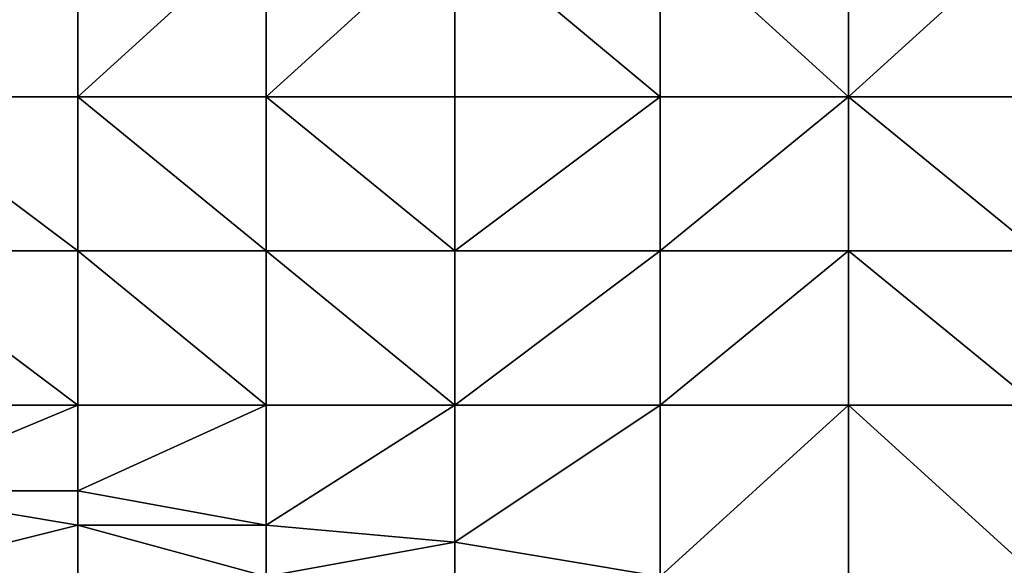
# Model space of a CAD drawing. Units: metres. Extents: x 73750 to 74375, y 343000 to 343500.
# Drawn here: x 74048 to 74105, y 343373 to 343404 of the extents above; entities that cross this region are included whole.
import ezdxf

# ---------------------------------------------------------------- set-up
doc = ezdxf.new("R2010")
doc.units = ezdxf.units.M
doc.layers.add('Terrain', color=15, linetype='Continuous')

msp = doc.modelspace()

# ---------------------------------------------------------------- linework, layer by layer
at = {"layer": 'Terrain'}
for points in [[(74039, 343400, 304.75), (74051, 343400, 306.13), (74051, 343410, 306.55), (74039, 343400, 304.75)], [(74039, 343410, 305.19), (74039, 343400, 304.75), (74051, 343410, 306.55), (74039, 343410, 305.19)], [(74051, 343410, 306.55), (74051, 343400, 306.13), (74062, 343410, 307.8), (74051, 343410, 306.55)], [(74062, 343410, 307.8), (74051, 343400, 306.13), (74062, 343400, 307.33), (74062, 343410, 307.8)], [(74062, 343400, 307.33), (74073, 343400, 308.5), (74073, 343410, 308.86), (74062, 343400, 307.33)], [(74062, 343410, 307.8), (74062, 343400, 307.33), (74073, 343410, 308.86), (74062, 343410, 307.8)], [(74073, 343410, 308.86), (74073, 343400, 308.5), (74085, 343400, 309.6), (74073, 343410, 308.86)], [(74085, 343410, 309.98), (74073, 343410, 308.86), (74085, 343400, 309.6), (74085, 343410, 309.98)], [(74096, 343400, 310.61), (74085, 343410, 309.98), (74085, 343400, 309.6), (74096, 343400, 310.61)], [(74096, 343410, 311.04), (74085, 343410, 309.98), (74096, 343400, 310.61), (74096, 343410, 311.04)], [(74096, 343410, 311.04), (74096, 343400, 310.61), (74107, 343410, 312.06), (74096, 343410, 311.04)], [(74107, 343410, 312.06), (74096, 343400, 310.61), (74107, 343400, 311.58), (74107, 343410, 312.06)], [(74039, 343391, 304.47), (74051, 343391, 305.86), (74039, 343400, 304.75), (74039, 343391, 304.47)], [(74051, 343391, 305.86), (74051, 343400, 306.13), (74039, 343400, 304.75), (74051, 343391, 305.86)], [(74051, 343391, 305.86), (74062, 343391, 307.06), (74051, 343400, 306.13), (74051, 343391, 305.86)], [(74062, 343391, 307.06), (74062, 343400, 307.33), (74051, 343400, 306.13), (74062, 343391, 307.06)], [(74062, 343391, 307.06), (74073, 343391, 308.2), (74062, 343400, 307.33), (74062, 343391, 307.06)], [(74062, 343400, 307.33), (74073, 343391, 308.2), (74073, 343400, 308.5), (74062, 343400, 307.33)], [(74073, 343391, 308.2), (74085, 343400, 309.6), (74073, 343400, 308.5), (74073, 343391, 308.2)], [(74085, 343391, 309.29), (74085, 343400, 309.6), (74073, 343391, 308.2), (74085, 343391, 309.29)], [(74085, 343391, 309.29), (74096, 343400, 310.61), (74085, 343400, 309.6), (74085, 343391, 309.29)], [(74096, 343391, 310.3), (74096, 343400, 310.61), (74085, 343391, 309.29), (74096, 343391, 310.3)], [(74096, 343391, 310.3), (74107, 343391, 311.2), (74096, 343400, 310.61), (74096, 343391, 310.3)], [(74107, 343391, 311.2), (74107, 343400, 311.58), (74096, 343400, 310.61), (74107, 343391, 311.2)], [(74039, 343382, 304.37), (74051, 343382, 305.72), (74039, 343391, 304.47), (74039, 343382, 304.37)], [(74039, 343391, 304.47), (74051, 343382, 305.72), (74051, 343391, 305.86), (74039, 343391, 304.47)], [(74051, 343382, 305.72), (74062, 343382, 306.89), (74051, 343391, 305.86), (74051, 343382, 305.72)], [(74062, 343382, 306.89), (74062, 343391, 307.06), (74051, 343391, 305.86), (74062, 343382, 306.89)], [(74062, 343382, 306.89), (74073, 343382, 308.02), (74062, 343391, 307.06), (74062, 343382, 306.89)], [(74062, 343391, 307.06), (74073, 343382, 308.02), (74073, 343391, 308.2), (74062, 343391, 307.06)], [(74073, 343382, 308.02), (74085, 343391, 309.29), (74073, 343391, 308.2), (74073, 343382, 308.02)], [(74085, 343382, 309.13), (74085, 343391, 309.29), (74073, 343382, 308.02), (74085, 343382, 309.13)], [(74096, 343382, 310.07), (74096, 343391, 310.3), (74085, 343382, 309.13), (74096, 343382, 310.07)], [(74096, 343391, 310.3), (74085, 343391, 309.29), (74085, 343382, 309.13), (74096, 343391, 310.3)], [(74096, 343382, 310.07), (74107, 343382, 311), (74096, 343391, 310.3), (74096, 343382, 310.07)], [(74107, 343382, 311), (74107, 343391, 311.2), (74096, 343391, 310.3), (74107, 343382, 311)], [(74039, 343377, 304.29), (74051, 343377, 305.55), (74051, 343382, 305.72), (74039, 343377, 304.29)], [(74039, 343377, 304.29), (74051, 343382, 305.72), (74039, 343382, 304.37), (74039, 343377, 304.29)], [(74051, 343377, 305.55), (74062, 343375, 306.7), (74062, 343382, 306.89), (74051, 343377, 305.55)], [(74051, 343377, 305.55), (74062, 343382, 306.89), (74051, 343382, 305.72), (74051, 343377, 305.55)], [(74062, 343375, 306.7), (74073, 343374, 307.76), (74073, 343382, 308.02), (74062, 343375, 306.7)], [(74062, 343375, 306.7), (74073, 343382, 308.02), (74062, 343382, 306.89), (74062, 343375, 306.7)], [(74073, 343374, 307.76), (74085, 343382, 309.13), (74073, 343382, 308.02), (74073, 343374, 307.76)], [(74085, 343372, 308.84), (74085, 343382, 309.13), (74073, 343374, 307.76), (74085, 343372, 308.84)], [(74085, 343372, 308.84), (74096, 343382, 310.07), (74085, 343382, 309.13), (74085, 343372, 308.84)], [(74096, 343372, 309.79), (74096, 343382, 310.07), (74085, 343372, 308.84), (74096, 343372, 309.79)], [(74096, 343372, 309.79), (74107, 343372, 310.65), (74096, 343382, 310.07), (74096, 343372, 309.79)], [(74107, 343372, 310.65), (74107, 343382, 311), (74096, 343382, 310.07), (74107, 343372, 310.65)], [(74039, 343372, 304.46), (74051, 343375, 305.63), (74039, 343377, 304.29), (74039, 343372, 304.46)], [(74039, 343377, 304.29), (74051, 343375, 305.63), (74051, 343377, 305.55), (74039, 343377, 304.29)], [(74051, 343375, 305.63), (74062, 343375, 306.7), (74051, 343377, 305.55), (74051, 343375, 305.63)], [(74039, 343372, 304.46), (74051, 343372, 305.74), (74051, 343375, 305.63), (74039, 343372, 304.46)], [(74051, 343372, 305.74), (74062, 343372, 306.87), (74051, 343375, 305.63), (74051, 343372, 305.74)], [(74051, 343375, 305.63), (74062, 343372, 306.87), (74062, 343375, 306.7), (74051, 343375, 305.63)], [(74062, 343372, 306.87), (74073, 343374, 307.76), (74062, 343375, 306.7), (74062, 343372, 306.87)], [(74062, 343372, 306.87), (74073, 343372, 307.82), (74073, 343374, 307.76), (74062, 343372, 306.87)], [(74085, 343372, 308.84), (74073, 343374, 307.76), (74073, 343372, 307.82), (74085, 343372, 308.84)]]:
    msp.add_3dface(points, dxfattribs=at)

doc.saveas('drawing.dxf')
